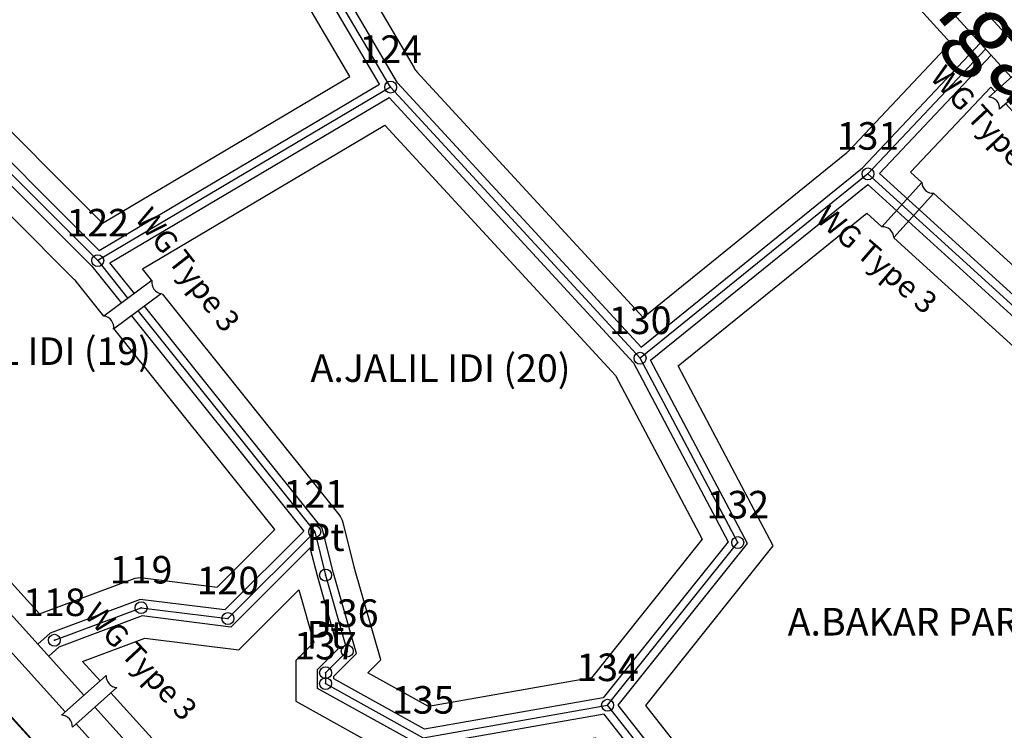
# Model space of a CAD drawing. Units: inches. Extents: x -11983 to -3836, y -11279 to -5339.
# Drawn here: x -5405 to -5383, y -6702 to -6686 of the extents above; entities that cross this region are included whole.
import ezdxf
from ezdxf.enums import TextEntityAlignment as Align

# ---------------------------------------------------------------- set-up
doc = ezdxf.new("R2010")
doc.units = ezdxf.units.IN
doc.header["$MEASUREMENT"] = 0
for name, color, linetype in [('BATAS DESA', 6, 'Continuous'), ('BULAT1', 7, 'Continuous'), ('Double', 144, 'Continuous'), ('Nama 1', 7, 'Continuous'), ('PATOK1', 7, 'Continuous'), ('tambak', 7, 'Continuous'), ('Tanggul', 7, 'Continuous')]:
    doc.layers.add(name, color=color, linetype=linetype)
doc.layers.add('Sal_existing', color=1, linetype='Continuous', lineweight=15)
doc.styles.add('L100', font='simplex.shx', dxfattribs={"height": 2.54})
doc.styles.add('L240', font='simplex.shx', dxfattribs={"height": 6.1})

msp = doc.modelspace()

# ---------------------------------------------------------------- linework, layer by layer
at = {"layer": 'BATAS DESA', "color": 6}
for p, q in [((-5382.235, -6686.677), (-5383.222, -6687.554)), ((-5381.996, -6686.946), (-5382.983, -6687.823)), ((-5401.738, -6691.615), (-5402.798, -6692.403)), ((-5401.523, -6691.904), (-5402.583, -6692.692)), ((-5402.749, -6700.354), (-5403.735, -6701.231)), ((-5402.51, -6700.623), (-5403.496, -6701.5))]:
    msp.add_line(p, q, dxfattribs=at)
for centre, start, end in [((-5383.237, -6687.808), 356.6051, 86.6051), ((-5401.486, -6691.653), 171.6009, 261.6009), ((-5402.835, -6692.654), 351.6009, 81.6009), ((-5402.495, -6700.369), 176.6764, 266.6764), ((-5403.75, -6701.486), 356.6764, 86.6764)]:
    msp.add_arc(centre, 0.255, start, end, dxfattribs=at)
at = {"layer": 'BULAT1', "color": 1, "ltscale": 10}
for centre in [(-5396.455, -6687.335), (-5385.895, -6689.255), (-5402.935, -6691.175), (-5390.935, -6693.335), (-5398.135, -6697.175), (-5388.775, -6697.415), (-5397.895, -6698.135), (-5401.975, -6698.855), (-5400.055, -6699.095), (-5403.895, -6699.575), (-5397.415, -6699.815), (-5397.895, -6700.295), (-5397.895, -6700.535), (-5391.655, -6701.015)]:
    msp.add_circle(centre, 0.132, dxfattribs=at)
for p in [(-5396.455, -6687.335), (-5385.895, -6689.255), (-5402.935, -6691.175), (-5390.935, -6693.335), (-5398.135, -6697.175), (-5388.775, -6697.415), (-5397.895, -6698.135), (-5401.975, -6698.855), (-5400.055, -6699.095), (-5403.895, -6699.575), (-5397.415, -6699.815), (-5397.895, -6700.295), (-5397.895, -6700.535), (-5391.655, -6701.015)]:
    msp.add_point(p, dxfattribs=at)
at = {"layer": 'Double', "color": 6}
for points in [[(-5396.859, -6673.573), (-5401.867, -6676.824), (-5395.938, -6686.911, 0.053262), (-5395.877, -6686.993), (-5390.868, -6692.432), (-5386.37, -6688.79, 0.033797), (-5386.322, -6688.746), (-5384.07, -6686.354), (-5396.128, -6673.099), (-5396.557, -6673.377)], [(-5382.845, -6687.701), (-5380.341, -6690.453, 0.211217), (-5379.631, -6690.767), (-5377.706, -6690.767), (-5376.914, -6691.145), (-5368.398, -6702.626), (-5370.696, -6703.918), (-5372.114, -6700.939, 0.097512), (-5372.224, -6700.79), (-5384.44, -6689.686)], [(-5402.798, -6692.403), (-5403.41, -6691.636, 0.027671), (-5403.446, -6691.597), (-5406.262, -6688.78), (-5410.268, -6693.359), (-5409.766, -6693.665)], [(-5397.255, -6697.972), (-5397.504, -6696.977, 0.107856), (-5397.595, -6696.793), (-5401.504, -6691.907)], [(-5409.459, -6693.853), (-5408.13, -6694.665), (-5404.221, -6698.992), (-5402.165, -6698.221, -0.121372), (-5401.937, -6698.194), (-5400.293, -6698.4), (-5399.019, -6697.126), (-5402.581, -6692.673)]]:
    msp.add_lwpolyline(points, format="xyb", dxfattribs=at)
at = {"layer": 'Double', "color": 144}
for points in [[(-5396.3, -6687.243), (-5402.514, -6676.671)], [(-5410.478, -6678.911), (-5410.177, -6679.663), (-5410.411, -6680.13), (-5406.15, -6687.705), (-5402.906, -6690.949), (-5396.701, -6687.271), (-5402.843, -6676.821)], [(-5396.3, -6687.243), (-5390.916, -6693.089), (-5386.017, -6689.123), (-5383.416, -6686.359)], [(-5385.638, -6689.245), (-5383.173, -6686.626)], [(-5402.123, -6691.901), (-5402.665, -6691.224), (-5396.49, -6687.565), (-5391.083, -6693.44), (-5388.989, -6697.395), (-5391.753, -6700.849), (-5395.703, -6701.546), (-5397.715, -6700.429), (-5397.715, -6700.369), (-5397.212, -6699.867), (-5397.721, -6698.088), (-5397.969, -6697.093), (-5401.898, -6692.183)], [(-5411.005, -6693.471), (-5406.286, -6688.078), (-5403.069, -6691.295), (-5402.412, -6692.116)], [(-5385.638, -6689.245), (-5372.547, -6701.145), (-5370.909, -6704.589), (-5367.747, -6702.81)], [(-5402.187, -6692.397), (-5398.376, -6697.161), (-5400.12, -6698.905), (-5401.996, -6698.671), (-5403.99, -6699.418), (-5404.262, -6699.664)], [(-5399.195, -6713.86), (-5396.443, -6716.612), (-5392.425, -6713.303), (-5386.888, -6714.266), (-5384.101, -6712.64), (-5383.711, -6712.055), (-5386.52, -6707.84), (-5391.729, -6701.211), (-5395.766, -6701.923), (-5398.075, -6700.641), (-5398.075, -6700.22), (-5397.617, -6699.762), (-5398.068, -6698.181), (-5398.232, -6697.527), (-5399.989, -6699.284), (-5401.953, -6699.039), (-5403.799, -6699.731), (-5404.02, -6699.931)]]:
    msp.add_lwpolyline(points, dxfattribs=at)
at = {"layer": 'Double', "color": 6}
for points in [[(-5403.72, -6677.559), (-5409.833, -6679.232), (-5409.652, -6679.685), (-5409.868, -6680.117), (-5405.764, -6687.412), (-5402.83, -6690.346), (-5397.357, -6687.102), (-5403.071, -6677.381), (-5403.372, -6677.463)], [(-5384.705, -6689.444), (-5384.954, -6689.218), (-5383.179, -6687.333), (-5383.087, -6687.434)], [(-5401.738, -6691.614), (-5401.945, -6691.355), (-5396.58, -6688.176), (-5391.478, -6693.719), (-5389.56, -6697.341), (-5392.014, -6700.408), (-5395.619, -6701.044), (-5396.963, -6700.297), (-5396.673, -6700.007), (-5397.259, -6697.956)], [(-5385.851, -6707.333), (-5390.812, -6701.018), (-5387.989, -6697.489), (-5390.097, -6693.506), (-5385.919, -6690.124), (-5385.59, -6690.424)], [(-5385.323, -6690.667), (-5373.235, -6701.656), (-5371.799, -6704.672), (-5373.847, -6706.507), (-5375.435, -6706.024), (-5383.307, -6711.146), (-5385.829, -6707.363)]]:
    msp.add_lwpolyline(points, dxfattribs=at)
at = {"layer": 'Double', "color": 144}
msp.add_lwpolyline([(-5388.56, -6697.435), (-5390.706, -6693.381), (-5385.901, -6689.492), (-5372.842, -6701.364), (-5371.212, -6704.79), (-5373.728, -6707.044), (-5375.361, -6706.548), (-5383.443, -6711.807), (-5386.229, -6707.629), (-5391.425, -6701.016)], close=True, dxfattribs=at)
at = {"layer": 'Double', "color": 6}
msp.add_lwpolyline([(-5384.438, -6689.685), (-5385.323, -6690.665, 0.414214), (-5385.59, -6690.424), (-5384.705, -6689.444, 0.414214)], format="xyb", close=True, dxfattribs=at)
msp.add_lwpolyline([(-5389.986, -6691.619), (-5389.986, -6691.619)], close=True, dxfattribs=at)
at = {"layer": 'Sal_existing', "color": 1, "lineweight": 30, "ltscale": 10}
for p, q in [((-5395.681, -6672.058), (-5382.315, -6686.749)), ((-5403.655, -6701.16), (-5408.795, -6695.468)), ((-5401.821, -6703.189), (-5403.413, -6701.427))]:
    msp.add_line(p, q, dxfattribs=at)
at = {"layer": 'Sal_existing', "color": 4, "ltscale": 10}
for points in [[(-5382.728, -6687.115), (-5395.773, -6672.776, 0.367385), (-5396.39, -6672.696), (-5396.824, -6672.978)], [(-5409.709, -6694.263), (-5408.499, -6695.003, -0.072037), (-5408.393, -6695.09), (-5403.242, -6700.793)], [(-5403.001, -6701.06), (-5401.4, -6702.833, -0.123019), (-5401.29, -6703.038), (-5400.477, -6706.291, -0.061321), (-5400.463, -6706.408), (-5400.463, -6708.981, -0.139316), (-5400.563, -6709.334, 0.230636), (-5400.605, -6709.752), (-5399.255, -6713.417, -0.196344), (-5399.282, -6714.197, 0.251851), (-5399.25, -6714.651), (-5396.664, -6718.735, -0.151852), (-5396.505, -6719.327), (-5396.521, -6719.744)]]:
    msp.add_lwpolyline(points, format="xyb", dxfattribs=at)
at = {"layer": 'Sal_existing', "lineweight": 30, "ltscale": 10}
msp.add_lwpolyline([(-5402.695, -6703.655), (-5405.095, -6701.015), (-5409.415, -6696.215), (-5413.735, -6693.575), (-5414.826, -6693.848)], dxfattribs=at)
at = {"layer": 'Sal_existing', "color": 1, "lineweight": 40}
msp.add_lwpolyline([(-5402.384, -6704.896), (-5402.695, -6703.655), (-5409.415, -6696.215), (-5413.735, -6693.575), (-5414.826, -6693.848)], dxfattribs=at)
at = {"layer": 'tambak', "lineweight": -3, "ltscale": 10}
for points in [[(-5396.455, -6687.335), (-5402.695, -6676.775)], [(-5367.652, -6702.963), (-5371.015, -6704.855), (-5372.695, -6701.255), (-5385.895, -6689.255), (-5383.295, -6686.493)], [(-5385.895, -6689.255), (-5390.935, -6693.335)], [(-5402.935, -6691.175), (-5402.267, -6692.009)], [(-5402.042, -6692.29), (-5398.135, -6697.175), (-5397.895, -6698.135), (-5397.415, -6699.815), (-5397.895, -6700.295), (-5397.895, -6700.535), (-5395.735, -6701.735), (-5391.655, -6701.015)], [(-5403.895, -6699.575), (-5401.975, -6698.855), (-5400.055, -6699.095), (-5398.135, -6697.175)]]:
    msp.add_lwpolyline(points, dxfattribs=at)
at = {"layer": 'tambak', "color": 0}
msp.add_lwpolyline([(-5399.236, -6714.074), (-5396.455, -6716.855), (-5392.375, -6713.495), (-5386.855, -6714.455), (-5383.975, -6712.775), (-5383.495, -6712.055), (-5386.375, -6707.735), (-5391.655, -6701.015), (-5388.775, -6697.415), (-5390.935, -6693.335), (-5396.455, -6687.335), (-5402.935, -6691.175), (-5406.295, -6687.815), (-5410.615, -6680.135), (-5410.375, -6679.655), (-5410.653, -6678.959)], dxfattribs=at)
at = {"layer": 'Tanggul', "color": 6}
msp.add_lwpolyline([(-5402.884, -6700.473), (-5403.27, -6700.046), (-5401.895, -6699.53), (-5399.816, -6699.79), (-5398.488, -6698.461), (-5398.156, -6699.623), (-5398.555, -6700.021), (-5398.555, -6700.923), (-5395.85, -6702.425), (-5391.929, -6701.733), (-5386.898, -6708.137)], dxfattribs=at)
msp.add_lwpolyline([(-5386.92, -6708.107), (-5384.288, -6712.055), (-5384.439, -6712.282), (-5386.979, -6713.763), (-5392.343, -6712.83, 0.218667), (-5392.73, -6712.933), (-5396.412, -6715.964), (-5398.716, -6713.66, 0.069593), (-5398.804, -6713.251), (-5399.983, -6710.054), (-5399.983, -6706.349, 0.061321), (-5399.997, -6706.232), (-5400.854, -6702.805, 0.123019), (-5400.963, -6702.6), (-5402.642, -6700.741)], format="xyb", dxfattribs=at)

# ---------------------------------------------------------------- texts
at = {"layer": 'Nama 1', "ltscale": 10, "style": 'L100'}
for s, p in [('A.JALIL IDI (19)', (-5404.633, -6693.178)), ('A.JALIL IDI (20)', (-5395.352, -6693.553)), ('A.BAKAR PARDAN (21)', (-5383.443, -6699.166))]:
    msp.add_text(s, height=0.6096, dxfattribs=at).set_placement(p, align=Align.MIDDLE_CENTER)
at = {"layer": 'PATOK1', "color": 3, "ltscale": 10, "style": 'L100'}
for s, p in [('124', (-5396.455, -6686.495)), ('131', (-5385.895, -6688.415)), ('122', (-5402.935, -6690.335)), ('130', (-5390.935, -6692.495)), ('121', (-5398.135, -6696.335)), ('132', (-5388.775, -6696.575)), ('Pt', (-5397.895, -6697.295)), ('119', (-5401.975, -6698.015)), ('120', (-5400.055, -6698.255)), ('118', (-5403.895, -6698.735)), ('136', (-5397.415, -6698.975)), ('Pt', (-5397.895, -6699.455)), ('137', (-5397.895, -6699.695)), ('134', (-5391.655, -6700.175)), ('135', (-5395.735, -6700.895))]:
    msp.add_text(s, height=0.6096, dxfattribs=at).set_placement(p, align=Align.MIDDLE_CENTER)
at = {"layer": 'Sal_existing', "color": 1, "lineweight": -3, "ltscale": 10, "style": 'L240'}
msp.add_text('Saluran Irigasi', height=1.464, rotation=309.9551, dxfattribs=at).set_placement((-5390.227, -6678.795))
at = {"layer": 'tambak', "color": 3, "ltscale": 10, "style": 'L100'}
for rotation, p in [(312.9398, (-5383.264, -6688.156)), (307.9357, (-5400.942, -6691.375)), (319.2484, (-5385.7, -6691.147)), (313.0111, (-5401.978, -6700.044))]:
    msp.add_text('WG Type 3', height=0.4877, rotation=rotation, dxfattribs=at).set_placement(p, align=Align.MIDDLE_CENTER)

doc.saveas('drawing.dxf')
